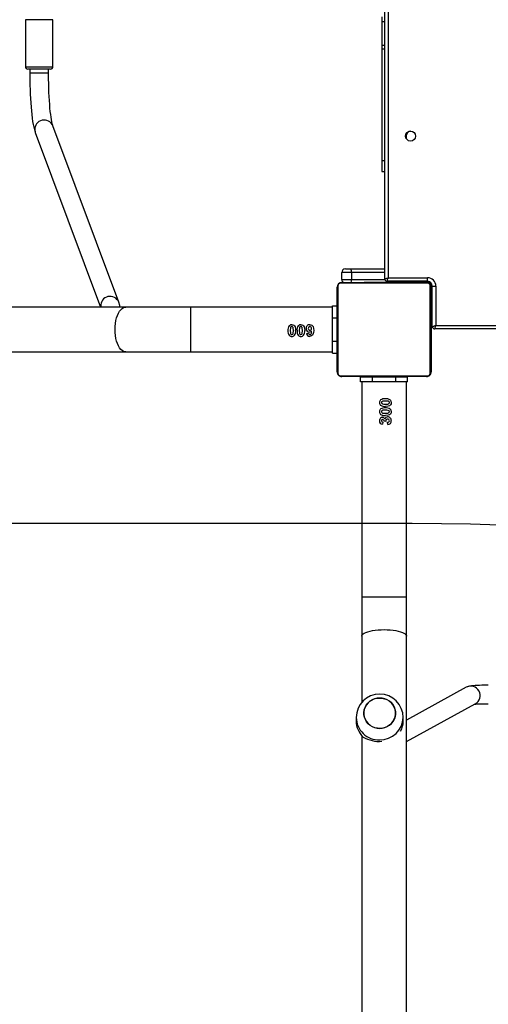
# Model space of a CAD drawing. Units: inches. Extents: x 1368 to 2797, y -193 to 757.
# Drawn here: x 2044 to 2084, y 188 to 271 of the extents above; entities that cross this region are included whole.
import ezdxf

# ---------------------------------------------------------------- set-up
doc = ezdxf.new("R2010")
doc.units = ezdxf.units.IN
doc.header["$MEASUREMENT"] = 0
doc.layers.add('VP-EQ', color=7, linetype='Continuous', true_color=0x8a3492, plot=False)
doc.layers.add('VP-HIC', color=6, linetype='Continuous')
doc.styles.get("Standard").update_dxf_attribs({"font": 'arial.ttf'})
doc.dimstyles.get("Standard").update_dxf_attribs({"dimtxt": 14, "dimasz": 20, "dimexe": 20, "dimexo": 50, "dimgap": 20, "dimtad": 0, "dimdec": 0, "dimzin": 0, "dimdsep": 46, "dimtxsty": 'Standard', "dimcen": -0.09, "dimadec": 0, "dimazin": 0, "dimtfac": 1, "dimtdec": 4, "dimtofl": 0, "dimtmove": 0, "dimatfit": 3, "dimfxl": 70, "dimfxlon": 1, "dimtolj": 1, "dimtzin": 0, "dimarcsym": 0})

# ---------------------------------------------------------------- blocks, each defined once
blk = doc.blocks.new('17122')
at = {"layer": 'VP-EQ', "color": 0, "linetype": 'Continuous', "lineweight": 25}
for p, q in [((1980.619, 224.733), (1980.619, 289.233)), ((1980.919, 289.133), (1980.919, 224.833)), ((1950.039, 246.783), (1950.039, 242.783)), ((1952.389, 246.783), (1950.039, 246.783)), ((1952.389, 242.783), (1952.389, 246.783)), ((1980.369, 247.015), (1980.369, 246.627)), ((1980.369, 246.627), (1980.369, 244.61)), ((1980.369, 246.627), (1980.619, 246.627)), ((1980.369, 244.61), (1980.369, 244.309)), ((1980.369, 244.61), (1980.619, 244.61)), ((1980.369, 244.309), (1980.369, 234.797)), ((1980.369, 244.309), (1980.619, 244.309)), ((1950.039, 242.783), (1952.389, 242.783)), ((1952.189, 242.583), (1950.239, 242.583)), ((1950.414, 242.583), (1950.414, 242.241)), ((1952.014, 242.241), (1950.415, 242.241)), ((1952.014, 242.241), (1952.014, 242.583)), ((1950.88, 237.195), (1956.442, 222.333)), ((1957.99, 222.761), (1952.378, 237.756)), ((1982.444, 236.883), (1982.444, 236.683)), ((1980.369, 234.797), (1980.369, 233.883)), ((1980.369, 234.797), (1980.619, 234.797)), ((1980.369, 233.883), (1980.619, 233.883)), ((1976.969, 224.683), (1976.969, 225.283)), ((1977.785, 225.283), (1976.969, 225.283)), ((1977.269, 225.583), (1977.735, 225.583)), ((1977.735, 225.583), (1980.619, 225.583)), ((1977.785, 225.283), (1977.785, 224.683)), ((1980.619, 225.283), (1977.785, 225.283)), ((1976.969, 224.683), (1977.785, 224.683)), ((1976.969, 224.433), (1984.169, 224.433)), ((1977.785, 224.683), (1980.625, 224.683)), ((1978.842, 224.453), (1978.842, 224.433)), ((1978.863, 224.453), (1978.863, 224.433)), ((1978.863, 224.453), (1978.977, 224.453)), ((1978.977, 224.453), (1978.977, 224.433)), ((1978.977, 224.453), (1979.129, 224.453)), ((1979.03, 224.453), (1979.03, 224.433)), ((1979.03, 224.453), (1979.191, 224.453)), ((1979.129, 224.453), (1979.191, 224.453)), ((1979.191, 224.453), (1979.191, 224.433)), ((1979.191, 224.453), (1979.193, 224.453)), ((1979.193, 224.453), (1979.193, 224.433)), ((1979.193, 224.453), (1979.352, 224.453)), ((1979.193, 224.453), (1979.22, 224.453)), ((1979.33, 224.453), (1979.489, 224.453)), ((1979.352, 224.453), (1979.352, 224.433)), ((1979.434, 224.453), (1979.434, 224.433)), ((1979.434, 224.453), (1979.73, 224.453)), ((1979.73, 224.453), (1979.73, 224.433)), ((1979.73, 224.453), (1980.162, 224.453)), ((1980.162, 224.453), (1980.162, 224.433)), ((1980.181, 224.453), (1980.181, 224.433)), ((1980.181, 224.453), (1980.206, 224.453)), ((1980.241, 224.453), (1980.241, 224.433)), ((1980.241, 224.453), (1980.536, 224.453)), ((1980.536, 224.453), (1980.536, 224.433)), ((1980.536, 224.453), (1980.732, 224.453)), ((1980.732, 224.453), (1980.732, 224.433)), ((1980.732, 224.453), (1980.851, 224.453)), ((1984.269, 224.533), (1980.819, 224.533)), ((1980.819, 224.483), (1980.819, 224.533)), ((1981.319, 224.483), (1980.819, 224.483)), ((1980.851, 224.453), (1980.851, 224.433)), ((1980.851, 224.453), (1980.997, 224.453)), ((1980.919, 224.833), (1984.269, 224.833)), ((1980.997, 224.453), (1980.997, 224.433)), ((1981.02, 224.453), (1981.02, 224.433)), ((1981.02, 224.453), (1981.02, 224.433)), ((1981.021, 224.453), (1981.021, 224.433)), ((1981.106, 224.453), (1981.106, 224.433)), ((1981.106, 224.453), (1981.267, 224.453)), ((1981.267, 224.453), (1981.267, 224.433)), ((1981.267, 224.453), (1981.268, 224.453)), ((1981.268, 224.453), (1981.268, 224.433)), ((1981.268, 224.453), (1981.428, 224.453)), ((1981.319, 224.533), (1981.319, 224.483)), ((1981.319, 224.483), (1981.319, 224.453)), ((1984.319, 224.483), (1981.319, 224.483)), ((1981.428, 224.453), (1981.428, 224.433)), ((1981.448, 224.453), (1981.485, 224.453)), ((1981.485, 224.453), (1981.485, 224.433)), ((1981.503, 224.459), (1981.503, 224.433)), ((1981.526, 224.453), (1981.526, 224.433)), ((1981.526, 224.453), (1981.638, 224.453)), ((1981.638, 224.453), (1981.638, 224.433)), ((1981.638, 224.453), (1981.79, 224.453)), ((1981.651, 224.453), (1981.683, 224.453)), ((1981.79, 224.453), (1981.79, 224.433)), ((1981.79, 224.453), (1981.896, 224.453)), ((1981.896, 224.453), (1981.896, 224.433)), ((1981.896, 224.453), (1981.995, 224.453)), ((1981.995, 224.453), (1981.995, 224.433)), ((1981.995, 224.453), (1982.151, 224.453)), ((1982.151, 224.453), (1982.151, 224.433)), ((1982.151, 224.453), (1982.273, 224.453)), ((1982.273, 224.453), (1982.273, 224.433)), ((1982.297, 224.433), (1982.297, 224.457)), ((1982.919, 224.433), (1982.919, 224.483)), ((1984.269, 224.533), (1984.269, 224.833)), ((1984.319, 224.483), (1984.319, 224.53)), ((1976.569, 216.833), (1976.569, 224.033)), ((1976.638, 224.157), (1976.638, 216.709)), ((1984.293, 224.364), (1976.845, 224.364)), ((1984.542, 224.383), (1984.36, 224.383)), ((1984.5, 216.709), (1984.5, 224.157)), ((1984.569, 224.033), (1984.569, 216.833)), ((1984.619, 224.183), (1984.619, 221.183)), ((1984.619, 224.183), (1984.666, 224.183)), ((1984.669, 220.683), (1984.669, 224.133)), ((1984.669, 224.133), (1984.969, 224.133)), ((1984.969, 224.133), (1984.969, 220.783)), ((1984.619, 222.783), (1984.569, 222.783)), ((1958.589, 222.333), (1855.548, 222.333)), ((1956.448, 222.404), (1956.456, 222.333)), ((1964.118, 222.333), (1958.589, 222.333)), ((1976.169, 222.333), (1964.118, 222.333)), ((1964.118, 218.533), (1964.118, 222.333)), ((1976.169, 221.433), (1976.169, 222.433)), ((1976.169, 222.433), (1976.569, 222.433)), ((1976.169, 219.433), (1976.169, 221.433)), ((1976.169, 221.433), (1976.569, 221.433)), ((1984.569, 221.183), (1984.619, 221.183)), ((1984.619, 220.683), (1984.619, 221.183)), ((1984.619, 221.183), (1984.669, 221.183)), ((1972.6, 220.581), (1972.579, 220.34)), ((1972.827, 220.099), (1972.848, 220.34)), ((1973.37, 220.581), (1973.348, 220.34)), ((1973.596, 220.099), (1973.617, 220.34)), ((1984.669, 220.683), (1984.619, 220.683)), ((2049.369, 220.483), (1984.869, 220.483)), ((1984.969, 220.783), (2049.269, 220.783)), ((1973.951, 220.096), (1974.143, 220.116)), ((1976.169, 219.433), (1976.569, 219.433)), ((1976.169, 218.433), (1976.169, 219.433)), ((1947.913, 218.533), (1958.589, 218.533)), ((1958.589, 218.533), (1964.118, 218.533)), ((1964.118, 218.533), (1976.169, 218.533)), ((1976.169, 218.433), (1976.569, 218.433)), ((1976.845, 216.502), (1984.293, 216.502)), ((1984.169, 216.433), (1976.969, 216.433)), ((1978.569, 215.983), (1978.569, 216.383)), ((1979.569, 216.383), (1978.569, 216.383)), ((1978.841, 216.433), (1978.841, 216.409)), ((1978.865, 216.413), (1978.865, 216.433)), ((1978.986, 216.413), (1978.865, 216.413)), ((1978.986, 216.413), (1978.986, 216.433)), ((1979.142, 216.413), (1978.986, 216.413)), ((1979.142, 216.413), (1979.142, 216.433)), ((1979.241, 216.413), (1979.142, 216.413)), ((1979.241, 216.413), (1979.241, 216.433)), ((1979.347, 216.413), (1979.241, 216.413)), ((1979.347, 216.413), (1979.347, 216.433)), ((1979.499, 216.413), (1979.347, 216.413)), ((1979.487, 216.413), (1979.454, 216.413)), ((1979.499, 216.413), (1979.499, 216.433)), ((1979.612, 216.413), (1979.499, 216.413)), ((1979.569, 215.983), (1979.569, 216.383)), ((1981.569, 216.383), (1979.569, 216.383)), ((1979.612, 216.413), (1979.612, 216.433)), ((1979.634, 216.406), (1979.634, 216.433)), ((1979.652, 216.413), (1979.652, 216.433)), ((1979.689, 216.413), (1979.652, 216.413)), ((1979.709, 216.413), (1979.709, 216.433)), ((1979.869, 216.413), (1979.709, 216.413)), ((1979.769, 216.413), (1979.769, 216.383)), ((1979.869, 216.413), (1979.869, 216.433)), ((1979.87, 216.413), (1979.869, 216.413)), ((1979.87, 216.413), (1979.87, 216.433)), ((1980.031, 216.413), (1979.87, 216.413)), ((1980.031, 216.413), (1980.031, 216.433)), ((1980.116, 216.413), (1980.116, 216.433)), ((1980.117, 216.413), (1980.117, 216.433)), ((1980.117, 216.413), (1980.117, 216.433)), ((1980.141, 216.413), (1980.141, 216.433)), ((1980.286, 216.413), (1980.141, 216.413)), ((1980.286, 216.413), (1980.286, 216.433)), ((1980.405, 216.413), (1980.286, 216.413)), ((1980.405, 216.413), (1980.405, 216.433)), ((1980.601, 216.413), (1980.405, 216.413)), ((1980.601, 216.413), (1980.601, 216.433)), ((1980.897, 216.413), (1980.601, 216.413)), ((1980.897, 216.413), (1980.897, 216.433)), ((1980.956, 216.413), (1980.932, 216.413)), ((1980.956, 216.413), (1980.956, 216.433)), ((1980.975, 216.413), (1980.975, 216.433)), ((1981.408, 216.413), (1980.975, 216.413)), ((1981.369, 216.383), (1981.369, 216.413)), ((1981.408, 216.413), (1981.408, 216.433)), ((1981.703, 216.413), (1981.408, 216.413)), ((1981.569, 215.983), (1981.569, 216.383)), ((1982.569, 216.383), (1981.569, 216.383)), ((1981.807, 216.413), (1981.649, 216.413)), ((1981.703, 216.413), (1981.703, 216.433)), ((1981.785, 216.413), (1981.785, 216.433)), ((1981.945, 216.413), (1981.785, 216.413)), ((1981.945, 216.413), (1981.917, 216.413)), ((1981.945, 216.413), (1981.945, 216.433)), ((1981.946, 216.413), (1981.945, 216.413)), ((1981.946, 216.413), (1981.946, 216.433)), ((1982.107, 216.413), (1981.946, 216.413)), ((1982.009, 216.413), (1981.946, 216.413)), ((1982.16, 216.413), (1982.009, 216.413)), ((1982.107, 216.413), (1982.107, 216.433)), ((1982.16, 216.413), (1982.16, 216.433)), ((1982.274, 216.413), (1982.16, 216.413)), ((1982.274, 216.413), (1982.274, 216.433)), ((1982.296, 216.413), (1982.296, 216.433)), ((1982.569, 215.983), (1982.569, 216.383)), ((1979.569, 215.983), (1978.569, 215.983)), ((1978.669, 215.983), (1978.669, 197.685)), ((1981.569, 215.983), (1979.569, 215.983)), ((1982.569, 215.983), (1981.569, 215.983)), ((1982.469, 197.685), (1982.469, 215.983)), ((1980.464, 212.565), (1980.435, 212.373)), ((1980.721, 212.616), (1980.566, 212.635)), ((1980.885, 212.347), (1980.861, 212.54)), ((1978.669, 197.685), (1978.669, 194.355)), ((1978.669, 197.685), (1982.469, 197.685)), ((1982.469, 194.355), (1982.469, 197.685)), ((1978.669, 194.355), (1978.669, 188.719)), ((1982.469, 99.411), (1982.469, 194.355)), ((1987.56, 190.001), (1982.469, 187.218)), ((1982.469, 185.395), (1988.328, 188.597)), ((1978.191, 187.44), (1978.191, 187.133)), ((1982.191, 187.133), (1982.191, 187.44)), ((1978.669, 185.892), (1978.669, 162.13))]:
    blk.add_line(p, q, dxfattribs=at)
at = {"layer": 'VP-EQ', "color": 0, "linetype": 'Continuous', "lineweight": 25, "flags": 128}
for points in [[(1950.414, 242.241), (1950.415, 242.028), (1950.419, 241.625), (1950.427, 241.225), (1950.438, 240.831), (1950.453, 240.445), (1950.472, 240.069), (1950.495, 239.706), (1950.521, 239.357), (1950.55, 239.024), (1950.583, 238.708), (1950.619, 238.411), (1950.659, 238.134), (1950.703, 237.875), (1950.753, 237.634), (1950.811, 237.407), (1950.88, 237.195)], [(1952.378, 237.756), (1952.366, 237.791), (1952.344, 237.864), (1952.318, 237.969), (1952.288, 238.108), (1952.256, 238.281), (1952.224, 238.485), (1952.193, 238.719), (1952.163, 238.98), (1952.134, 239.265), (1952.108, 239.573), (1952.085, 239.9), (1952.065, 240.244), (1952.048, 240.602), (1952.034, 240.972), (1952.024, 241.351), (1952.018, 241.737), (1952.015, 242.125), (1952.014, 242.241)], [(1950.836, 237.399), (1950.865, 237.238), (1950.88, 237.195)], [(1980.619, 224.733), (1980.624, 224.735), (1980.642, 224.74), (1980.669, 224.75), (1980.707, 224.762), (1980.752, 224.777), (1980.804, 224.795), (1980.86, 224.813), (1980.919, 224.833)], [(1980.819, 224.533), (1980.82, 224.537), (1980.825, 224.551), (1980.832, 224.573), (1980.842, 224.603), (1980.854, 224.64), (1980.869, 224.683), (1980.884, 224.73), (1980.901, 224.781), (1980.919, 224.833)], [(1958.119, 222.333), (1958.087, 222.469), (1957.99, 222.761)], [(1958.589, 218.533), (1958.527, 218.537), (1958.402, 218.573), (1958.281, 218.643), (1958.166, 218.746), (1958.058, 218.881), (1957.961, 219.044), (1957.875, 219.234), (1957.802, 219.446), (1957.744, 219.676), (1957.702, 219.92), (1957.677, 220.174), (1957.668, 220.433), (1957.677, 220.692), (1957.702, 220.945), (1957.744, 221.19), (1957.802, 221.42), (1957.875, 221.632), (1957.961, 221.821), (1958.058, 221.985), (1958.166, 222.12), (1958.281, 222.223), (1958.402, 222.293), (1958.527, 222.328), (1958.589, 222.333)], [(1972.579, 220.34), (1972.591, 220.138), (1972.604, 220.09), (1972.626, 220.046), (1972.643, 220.027), (1972.664, 220.014), (1972.714, 220.003)], [(1972.714, 220.842), (1972.798, 220.832), (1972.877, 220.799), (1972.941, 220.744), (1972.987, 220.673), (1973.03, 220.508), (1973.04, 220.338)], [(1972.848, 220.34), (1972.836, 220.542), (1972.823, 220.591), (1972.801, 220.636), (1972.784, 220.654), (1972.763, 220.668), (1972.714, 220.678)], [(1973.348, 220.34), (1973.36, 220.138), (1973.373, 220.09), (1973.395, 220.046), (1973.412, 220.027), (1973.434, 220.014), (1973.483, 220.003)], [(1973.483, 220.842), (1973.568, 220.832), (1973.646, 220.799), (1973.711, 220.744), (1973.757, 220.673), (1973.8, 220.508), (1973.81, 220.338)], [(1973.617, 220.34), (1973.605, 220.542), (1973.592, 220.591), (1973.57, 220.636), (1973.553, 220.654), (1973.532, 220.668), (1973.483, 220.678)], [(1974.401, 220.289), (1974.32, 220.226), (1974.221, 220.205)], [(1974.579, 220.346), (1974.566, 220.172), (1974.514, 220.007), (1974.462, 219.938), (1974.394, 219.885), (1974.312, 219.853), (1974.225, 219.843)], [(1974.24, 220.842), (1974.324, 220.832), (1974.402, 220.799), (1974.467, 220.746), (1974.517, 220.677), (1974.567, 220.516), (1974.579, 220.346)], [(1974.25, 220.003), (1974.294, 220.012), (1974.331, 220.037), (1974.358, 220.071), (1974.375, 220.112), (1974.401, 220.289)], [(1984.669, 220.683), (1984.674, 220.685), (1984.692, 220.69), (1984.719, 220.7), (1984.757, 220.712), (1984.802, 220.727), (1984.854, 220.745), (1984.91, 220.763), (1984.969, 220.783)], [(1984.869, 220.483), (1984.871, 220.489), (1984.876, 220.506), (1984.886, 220.533), (1984.898, 220.571), (1984.913, 220.616), (1984.93, 220.668), (1984.949, 220.724), (1984.969, 220.783)], [(1980.675, 214.347), (1980.572, 214.345), (1980.468, 214.334), (1980.401, 214.313), (1980.369, 214.293), (1980.35, 214.268), (1980.338, 214.239), (1980.335, 214.213)], [(1980.675, 213.578), (1980.572, 213.576), (1980.468, 213.565), (1980.401, 213.544), (1980.369, 213.524), (1980.35, 213.499), (1980.338, 213.47), (1980.335, 213.443)], [(1981.181, 214.213), (1981.164, 214.106), (1981.109, 214.013), (1981.038, 213.954), (1980.913, 213.908), (1980.673, 213.886)], [(1980.675, 214.078), (1980.78, 214.08), (1980.884, 214.091), (1980.949, 214.112), (1980.982, 214.133), (1981.002, 214.159), (1981.013, 214.191), (1981.015, 214.213)], [(1981.181, 213.443), (1981.164, 213.336), (1981.109, 213.243), (1981.038, 213.185), (1980.913, 213.138), (1980.673, 213.117)], [(1980.675, 213.309), (1980.78, 213.311), (1980.884, 213.322), (1980.949, 213.343), (1980.982, 213.364), (1981.002, 213.39), (1981.013, 213.422), (1981.015, 213.443)], [(1980.707, 212.693), (1980.712, 212.65), (1980.721, 212.616)], [(1978.669, 194.355), (1978.673, 194.393), (1978.708, 194.468), (1978.778, 194.541), (1978.882, 194.61), (1979.016, 194.675), (1979.18, 194.734), (1979.37, 194.785), (1979.581, 194.829), (1979.812, 194.864), (1980.056, 194.889), (1980.31, 194.905), (1980.569, 194.91), (1980.827, 194.905), (1981.081, 194.889), (1981.326, 194.864), (1981.556, 194.829), (1981.768, 194.785), (1981.957, 194.734), (1982.121, 194.675), (1982.256, 194.61), (1982.359, 194.541), (1982.429, 194.468), (1982.464, 194.393), (1982.469, 194.355)], [(1989.435, 190.18), (1989.317, 190.18), (1989.095, 190.178), (1988.879, 190.174), (1988.672, 190.168), (1988.48, 190.16), (1988.302, 190.151), (1988.142, 190.139), (1987.994, 190.124), (1987.837, 190.099), (1987.735, 190.074), (1987.655, 190.046), (1987.56, 190.001)], [(1980.595, 189.033), (1980.801, 188.953), (1980.991, 188.841), (1981.159, 188.701), (1981.301, 188.536), (1981.412, 188.351), (1981.49, 188.152), (1981.533, 187.942), (1981.539, 187.729), (1981.508, 187.518), (1981.441, 187.314), (1981.341, 187.124), (1981.208, 186.953), (1981.048, 186.804), (1980.865, 186.683), (1980.663, 186.592), (1980.449, 186.534), (1980.227, 186.511), (1980.005, 186.522), (1979.787, 186.569), (1979.581, 186.65), (1979.391, 186.761), (1979.223, 186.902), (1979.081, 187.066), (1978.97, 187.251), (1978.892, 187.451), (1978.849, 187.66), (1978.843, 187.873), (1978.874, 188.084), (1978.941, 188.288), (1979.041, 188.478), (1979.174, 188.65), (1979.333, 188.798), (1979.517, 188.92), (1979.718, 189.011), (1979.933, 189.068), (1980.155, 189.092), (1980.377, 189.08), (1980.595, 189.033)], [(1980.191, 189.092), (1979.969, 189.075), (1979.753, 189.022), (1979.548, 188.937), (1979.362, 188.82), (1979.198, 188.676), (1979.061, 188.507), (1978.955, 188.32), (1978.882, 188.118), (1978.846, 187.908), (1978.846, 187.694), (1978.882, 187.484), (1978.955, 187.282), (1979.061, 187.095), (1979.198, 186.927), (1979.362, 186.782), (1979.548, 186.666), (1979.753, 186.58), (1979.969, 186.528), (1980.191, 186.51), (1980.413, 186.528), (1980.629, 186.58), (1980.834, 186.666), (1981.02, 186.782), (1981.184, 186.927), (1981.321, 187.095), (1981.427, 187.283), (1981.5, 187.484), (1981.536, 187.695), (1981.536, 187.908), (1981.5, 188.118), (1981.427, 188.32), (1981.321, 188.507), (1981.184, 188.676), (1981.02, 188.82), (1980.833, 188.937), (1980.629, 189.022), (1980.413, 189.075), (1980.191, 189.092)]]:
    blk.add_lwpolyline(points, dxfattribs=at)
at = {"layer": 'VP-EQ', "color": 0, "linetype": 'Continuous', "lineweight": 25}
blk.add_circle((1982.819, 236.883), 0.425, dxfattribs=at)
for centre, radius, start, end in [((1950.239, 242.783), 0.2, 180, 270), ((1952.189, 242.783), 0.2, 270, 0), ((1951.639, 237.44), 0.804, 23.17782, 182.87259), ((1982.869, 236.883), 0.425, 93.39742, 180), ((1977.269, 225.283), 0.3, 90, 180), ((1977.298, 225.356), 0.492, 351.47601, 27.45601), ((1976.969, 224.033), 0.4, 90.00161, 179.99497), ((1976.973, 224.279), 0.154, 91.60415, 146.50039), ((1977.269, 224.683), 0.3, 180, 236.44269), ((1976.721, 224.652), 1.064, 348.11732, 1.65938), ((1980.819, 224.733), 0.2, 180, 270), ((1984.164, 224.279), 0.154, 33.49987, 88.38625), ((1984.169, 224.033), 0.4, 0.00021, 89.99979), ((1984.269, 224.133), 0.7, 0, 90), ((1984.269, 224.133), 0.4, 0, 90), ((1984.319, 224.183), 0.3, 0, 90), ((1976.723, 224.028), 0.154, 123.51405, 178.36833), ((1976.845, 224.157), 0.207, 90.00367, 179.99633), ((1984.293, 224.157), 0.207, 359.99741, 90.00259), ((1984.415, 224.028), 0.154, 1.63167, 56.48595), ((1957.251, 222.445), 0.804, 23.18386, 182.86992), ((1972.99, 220.277), 0.607, 174.08652, 213.59276), ((1973.006, 220.401), 0.622, 146.73263, 185.6795), ((1972.698, 220.568), 0.275, 86.70016, 140.54979), ((1972.715, 220.562), 0.116, 90.80688, 170.7516), ((1972.44, 220.276), 0.603, 326.16653, 5.87743), ((1973.775, 220.401), 0.623, 146.73501, 185.67073), ((1973.76, 220.277), 0.607, 174.10056, 213.57873), ((1973.467, 220.568), 0.275, 86.70016, 140.54979), ((1973.484, 220.562), 0.116, 90.8202, 170.72634), ((1973.21, 220.276), 0.603, 326.16653, 5.87743), ((1974.228, 220.539), 0.304, 87.80431, 183.70863), ((1974.223, 220.503), 0.298, 176.90873, 269.55069), ((1974.244, 220.55), 0.128, 90.19342, 189.36182), ((1974.254, 220.509), 0.138, 171.52088, 269.75856), ((1974.239, 220.53), 0.148, 354.23555, 88.31266), ((1974.256, 220.502), 0.131, 268.53955, 5.65383), ((1984.869, 220.683), 0.2, 180, 270), ((1972.698, 220.12), 0.278, 220.11037, 273.30232), ((1972.713, 220.119), 0.116, 270.44474, 350.24999), ((1972.73, 220.119), 0.277, 266.5408, 319.70368), ((1973.467, 220.121), 0.278, 220.12305, 273.29398), ((1973.482, 220.119), 0.116, 270.44474, 350.24999), ((1973.499, 220.119), 0.277, 266.54897, 319.69552), ((1974.22, 220.112), 0.269, 183.49856, 271.18239), ((1974.251, 220.111), 0.108, 177.26639, 269.42321), ((1976.723, 216.837), 0.154, 181.62973, 236.48788), ((1976.969, 216.833), 0.4, 180.00021, 270.00321), ((1976.845, 216.709), 0.207, 179.99741, 270.00259), ((1976.973, 216.587), 0.154, 213.49961, 268.39585), ((1984.169, 216.833), 0.4, 269.9995, 0.0005), ((1984.164, 216.587), 0.154, 271.61375, 326.50013), ((1984.293, 216.709), 0.207, 269.99202, 0.00798), ((1984.415, 216.837), 0.154, 303.51212, 358.37027), ((1980.449, 214.224), 0.28, 129.24264, 182.36892), ((1980.624, 213.87), 0.672, 85.62259, 121.68655), ((1980.736, 213.91), 0.632, 57.02189, 95.48015), ((1980.893, 214.221), 0.289, 358.42857, 49.60089), ((1980.449, 213.455), 0.28, 129.24264, 182.36892), ((1980.455, 214.203), 0.286, 178.15804, 229.87143), ((1980.611, 214.503), 0.62, 236.6569, 275.76532), ((1980.624, 213.101), 0.672, 85.61975, 121.68939), ((1980.451, 214.213), 0.115, 180.36973, 261.49349), ((1980.636, 215.005), 0.928, 257.41735, 272.45953), ((1980.719, 213.471), 0.877, 76.98762, 92.85542), ((1980.736, 213.141), 0.632, 57.02189, 95.48015), ((1980.719, 212.703), 0.876, 76.98103, 92.862), ((1980.9, 214.212), 0.115, 0.38525, 81.48394), ((1980.9, 213.443), 0.115, 0.38207, 81.48712), ((1980.893, 213.451), 0.289, 358.42857, 49.60089), ((1980.456, 212.685), 0.288, 133.3477, 182.31096), ((1980.455, 213.434), 0.286, 178.15804, 229.87143), ((1980.428, 212.718), 0.244, 90.76471, 133.97533), ((1980.611, 213.734), 0.62, 236.65589, 275.76952), ((1980.451, 213.444), 0.115, 180.36727, 261.50192), ((1980.433, 212.674), 0.0972, 84.48079, 179.15993), ((1980.418, 212.727), 0.236, 22.95968, 88.26309), ((1980.636, 214.236), 0.928, 257.41268, 272.4586), ((1980.447, 212.651), 0.12, 352.23035, 92.65056), ((1980.861, 212.77), 0.232, 88.14603, 167.74499), ((1980.835, 212.683), 0.128, 80.27279, 175.4271), ((1980.871, 212.666), 0.144, 3.53511, 96.01769), ((1980.862, 212.681), 0.32, 358.12082, 88.70091), ((1980.462, 212.665), 0.294, 178.45887, 264.58094), ((1980.458, 212.689), 0.123, 186.30896, 272.54815), ((1980.871, 212.684), 0.145, 266.21553, 356.40352), ((1980.863, 212.665), 0.318, 273.84046, 1.07558), ((1987.94, 189.297), 0.8, 299.00987, 118.31162), ((1980.191, 187.429), 1.996, 0.08195, 179.62999), ((1989.293, 174.87), 13.711, 89.40681, 94.48152), ((1980.147, 187.484), 1.957, 181.24529, 271.28126), ((1980.062, 187.14), 1.872, 180.22874, 226.94556), ((1980.234, 187.484), 1.957, 268.72803, 358.47573), ((1980.346, 187.134), 1.844, 332.04826, 359.95672), ((1980.154, 188.109), 2.708, 239.62141, 274.66113)]:
    blk.add_arc(centre, radius, start, end, dxfattribs=at)
blk = doc.blocks.new('17122 2d')
at = {"layer": 'VP-EQ', "color": 0}
blk.add_blockref('17122', (94.851, 24.542), dxfattribs=at)
blk = doc.blocks.new('*D28')
at = {"layer": 'Defpoints', "color": 0}
for p in [(2589.961, 736.946), (1671.929, 288.192), (2589.961, 61.324)]:
    blk.add_point(p, dxfattribs=at)
at = {"layer": 'VP-EQ', "color": 0, "lineweight": -2}
for p, q in [((1671.929, 666.946), (1671.929, 756.946)), ((2589.961, 666.946), (2589.961, 756.946)), ((1691.929, 736.946), (2095.482, 736.946)), ((2569.961, 736.946), (2166.408, 736.946))]:
    blk.add_line(p, q, dxfattribs=at)
at = {"layer": 'VP-EQ', "color": 0}
for points in [[(1691.929, 740.279), (1691.929, 733.613), (1671.929, 736.946)], [(2569.961, 733.613), (2569.961, 740.279), (2589.961, 736.946)]]:
    blk.add_solid(points, dxfattribs=at)
at = {"layer": 'VP-EQ', "color": 0, "insert": (2130.945, 736.946), "char_height": 14, "attachment_point": 5}
blk.add_mtext('\\A1;918', dxfattribs=at)
blk = doc.blocks.new('*D29')
at = {"layer": 'Defpoints', "color": 0}
for p in [(2389.961, 656.942), (1821.924, 249.28), (2389.961, 84.224)]:
    blk.add_point(p, dxfattribs=at)
at = {"layer": 'VP-EQ', "color": 0, "lineweight": -2}
for p, q in [((1821.924, 586.942), (1821.924, 676.942)), ((2389.961, 586.942), (2389.961, 676.942)), ((1841.924, 656.942), (2070.479, 656.942)), ((2369.961, 656.942), (2141.405, 656.942))]:
    blk.add_line(p, q, dxfattribs=at)
at = {"layer": 'VP-EQ', "color": 0}
for points in [[(1841.924, 660.275), (1841.924, 653.608), (1821.924, 656.942)], [(2369.961, 653.608), (2369.961, 660.275), (2389.961, 656.942)]]:
    blk.add_solid(points, dxfattribs=at)
at = {"layer": 'VP-EQ', "color": 0, "insert": (2105.942, 656.942), "char_height": 14, "attachment_point": 5}
blk.add_mtext('\\A1;568', dxfattribs=at)
blk = doc.blocks.new('*D30')
at = {"layer": 'Defpoints', "color": 0}
for p in [(1923.171, 372.546), (1921.841, -23.727), (2703.37, -23.727)]:
    blk.add_point(p, dxfattribs=at)
at = {"layer": 'VP-EQ', "color": 0, "lineweight": -2}
for p, q in [((2633.37, 372.546), (2723.37, 372.546)), ((2703.37, 352.546), (2703.37, 209.851)), ((2703.37, -3.727), (2703.37, 138.967)), ((2633.37, -23.727), (2723.37, -23.727))]:
    blk.add_line(p, q, dxfattribs=at)
at = {"layer": 'VP-EQ', "color": 0}
for points in [[(2706.703, 352.546), (2700.037, 352.546), (2703.37, 372.546)], [(2700.037, -3.727), (2706.703, -3.727), (2703.37, -23.727)]]:
    blk.add_solid(points, dxfattribs=at)
at = {"layer": 'VP-EQ', "color": 0, "insert": (2703.37, 174.409), "char_height": 14, "attachment_point": 5, "rotation": 90}
blk.add_mtext('\\A1;396', dxfattribs=at)
blk = doc.blocks.new('*D31')
at = {"layer": 'Defpoints', "color": 0}
for p in [(1891.769, 522.546), (2111.969, -192.733), (2776.861, -192.733)]:
    blk.add_point(p, dxfattribs=at)
at = {"layer": 'VP-EQ', "color": 0, "lineweight": -2}
for p, q in [((2706.861, 522.546), (2796.861, 522.546)), ((2776.861, 502.546), (2776.861, 200.348)), ((2776.861, -172.733), (2776.861, 129.464)), ((2706.861, -192.733), (2796.861, -192.733))]:
    blk.add_line(p, q, dxfattribs=at)
at = {"layer": 'VP-EQ', "color": 0}
for points in [[(2780.194, 502.546), (2773.528, 502.546), (2776.861, 522.546)], [(2773.528, -172.733), (2780.194, -172.733), (2776.861, -192.733)]]:
    blk.add_solid(points, dxfattribs=at)
at = {"layer": 'VP-EQ', "color": 0, "insert": (2776.861, 164.906), "char_height": 14, "attachment_point": 5, "rotation": 90}
blk.add_mtext('\\A1;715', dxfattribs=at)

msp = doc.modelspace()

# ---------------------------------------------------------------- linework, layer by layer
at = {"layer": 'VP-HIC', "color": 3}
msp.add_lwpolyline([(2341.677, 114.704), (2357.808, 114.704, 0.414214), (2507.808, 264.704), (2507.808, 298.344, 0.414214), (2357.808, 448.344), (2250.102, 448.344, 0.258283), (2092.07, 473.324), (2071.419, 473.324, 0.048418), (2042.572, 470.524), (1927.948, 470.524, 0.414214), (1777.948, 320.524), (1777.948, 243.213, 0.110616), (1792.278, 179.231, -0.154592), (1903.043, 227.404), (1903.043, 240.974, -0.414214), (2073.043, 410.974), (2151.047, 410.974, -0.414214), (2321.047, 240.974), (2321.047, 196.202, -0.125089), (2341.677, 115.032)], format="xyb", close=True, dxfattribs=at)
at = {"layer": 'VP-HIC', "color": 2}
msp.add_lwpolyline([(2005.957, -178.925), (2077.805, -178.925, 0.414214), (2277.805, 21.075), (2277.805, 28.474, 0.414214), (2077.805, 228.474), (1923.703, 228.474, 0.025877), (1903.043, 227.404), (1903.043, 240.974, -0.414214), (2073.043, 410.974), (2151.047, 410.974, -0.414214), (2321.047, 240.974), (2321.047, 196.202, -0.125089), (2341.677, 115.032), (2341.677, 11.163, -0.168515), (2305.16, -94.109, -0.292299), (2150.869, -192.733), (2073.069, -192.733, -0.101806)], format="xyb", close=True, dxfattribs=at)
at = {"layer": 'VP-HIC', "color": 30}
msp.add_lwpolyline([(1723.703, 28.474), (1723.703, 21.075, 0.414214), (1923.703, -178.925), (2077.805, -178.925, 0.414214), (2277.805, 21.075), (2277.805, 28.474, 0.414214), (2077.805, 228.474), (1923.703, 228.474, 0.414214)], format="xyb", close=True, dxfattribs=at)

# ---------------------------------------------------------------- block references
at = {"layer": 'VP-EQ', "color": 0}
msp.add_blockref('17122 2d', (0, 0), dxfattribs=at)

# ---------------------------------------------------------------- dimensions: what is measured, and where the dimension line sits
for base, p1, p2, picture, middle in [((2589.961, 736.946), (1671.929, 288.192), (2589.961, 61.324), '*D28', (2130.945, 736.946)), ((2389.961, 656.942), (1821.924, 249.28), (2389.961, 84.224), '*D29', (2105.942, 656.942))]:
    dim = msp.add_linear_dim(base=base, p1=p1, p2=p2, dimstyle='Standard', dxfattribs=at)
    dim.commit()
    dim.dimension.update_dxf_attribs({"geometry": picture, "text_midpoint": middle})
for base, p1, p2, picture, middle in [((2776.861, -192.733), (1891.769, 522.546), (2111.969, -192.733), '*D31', (2776.861, 164.906)), ((2703.37, -23.727), (1923.171, 372.546), (1921.841, -23.727), '*D30', (2703.37, 174.409))]:
    dim = msp.add_linear_dim(base=base, p1=p1, p2=p2, angle=90, dimstyle='Standard', dxfattribs=at)
    dim.commit()
    dim.dimension.update_dxf_attribs({"geometry": picture, "text_midpoint": middle})

doc.saveas('drawing.dxf')
